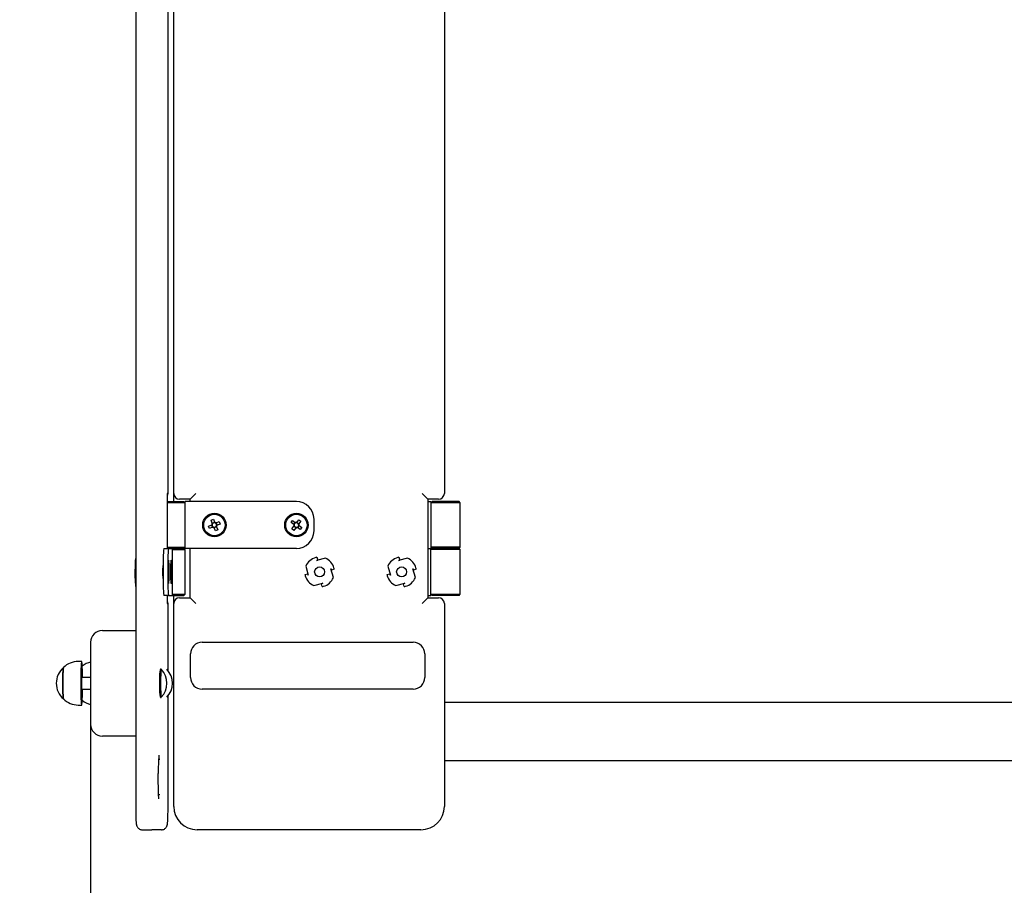
# Model space of a CAD drawing. Units: millimetres. Extents: x 1.03 to 5.94, y 0.37 to 5.1.
# Drawn here: x 2.47 to 3.31, y 2.16 to 2.9 of the extents above; entities that cross this region are included whole.
import ezdxf

# ---------------------------------------------------------------- set-up
doc = ezdxf.new("R2010")
doc.units = ezdxf.units.MM
doc.header["$LTSCALE"] = 30
doc.header["$PDSIZE"] = -1
doc.linetypes.add('SLD-Сплошная', pattern=[0])
doc.layers.add('ПРИМЕЧАНИЯ', color=7, linetype='SLD-Сплошная')
doc.styles.get("Standard").update_dxf_attribs({"font": 'isocpeui.ttf'})
doc.dimstyles.new('ISO-25', dxfattribs={"dimtxt": 2.5, "dimasz": 2.5, "dimexe": 1.25, "dimexo": 0.625, "dimtad": 1, "dimtxsty": 'Standard', "dimcen": 2.5, "dimadec": 0, "dimazin": 0, "dimtfac": 1, "dimtmove": 0, "dimatfit": 3, "dimfxl": 1, "dimarcsym": 0})

# ---------------------------------------------------------------- blocks, each defined once
blk = doc.blocks.new('_D_7')
at = {"color": 0, "lineweight": -2, "transparency": 16777216}
for p, q in [((1.03403, 2.20429), (1.03403, 0.37063)), ((5.57574, 2.20429), (5.57574, 0.37063)), ((1.12403, 0.40063), (5.48574, 0.40063))]:
    blk.add_line(p, q, dxfattribs=at)
at = {"color": 0, "transparency": 16777216}
for points in [[(1.12403, 0.41563), (1.12403, 0.38563), (1.03403, 0.40063)], [(5.48574, 0.41563), (5.48574, 0.38563), (5.57574, 0.40063)]]:
    blk.add_solid(points, dxfattribs=at)
at = {"layer": 'Defpoints', "color": 0, "transparency": 16777216}
for p in [(1.03403, 2.20429), (5.57574, 2.20429), (5.57574, 0.40063)]:
    blk.add_point(p, dxfattribs=at)
at = {"color": 0, "transparency": 16777216, "insert": (3.33661, 0.53863), "char_height": 0.09, "attachment_point": 2}
blk.add_mtext('4,54м', dxfattribs=at)
blk = doc.blocks.new('*D11')
at = {"color": 0, "lineweight": -2, "transparency": 16777216}
for p, q in [((2.53402, 2.29429), (2.53402, 1.64754)), ((4.07575, 2.29429), (4.07575, 1.64754)), ((2.62402, 1.67754), (3.98575, 1.67754))]:
    blk.add_line(p, q, dxfattribs=at)
at = {"color": 0, "transparency": 16777216}
for points in [[(2.62402, 1.69254), (2.62402, 1.66254), (2.53402, 1.67754)], [(3.98575, 1.69254), (3.98575, 1.66254), (4.07575, 1.67754)]]:
    blk.add_solid(points, dxfattribs=at)
at = {"layer": 'Defpoints', "color": 0, "transparency": 16777216}
for p in [(2.53402, 2.29429), (4.07575, 2.29429), (4.07575, 1.67754)]:
    blk.add_point(p, dxfattribs=at)
at = {"color": 0, "transparency": 16777216, "insert": (3.30489, 1.76154), "char_height": 0.09, "attachment_point": 5}
blk.add_mtext('1,54м', dxfattribs=at)

msp = doc.modelspace()

# ---------------------------------------------------------------- linework, layer by layer
at = {"color": 7, "linetype": 'SLD-Сплошная', "lineweight": 25}
for p, q in [((2.57246, 3.58429), (2.57246, 2.22429)), ((2.60009, 2.49129), (2.60009, 3.31729)), ((2.60489, 2.49129), (2.60489, 3.31729)), ((2.83589, 3.31729), (2.83589, 2.49129)), ((2.59948, 2.44429), (2.59948, 2.49107)), ((2.60489, 2.48429), (2.60489, 2.49129)), ((2.62389, 2.49129), (2.61889, 2.48629)), ((2.82189, 2.48629), (2.81689, 2.49129)), ((2.59948, 2.48429), (2.60215, 2.48429)), ((2.60215, 2.48329), (2.59948, 2.48329)), ((2.60215, 2.48429), (2.61365, 2.48429)), ((2.61465, 2.48329), (2.60215, 2.48329)), ((2.61889, 2.48629), (2.60989, 2.48629)), ((2.61465, 2.48329), (2.61365, 2.48429)), ((2.70965, 2.48429), (2.61465, 2.48429)), ((2.61465, 2.44429), (2.61465, 2.48429)), ((2.61889, 2.48429), (2.61889, 2.48629)), ((2.83089, 2.48629), (2.82189, 2.48629)), ((2.82189, 2.48629), (2.82189, 2.40229)), ((2.82189, 2.48429), (2.82445, 2.48429)), ((2.82545, 2.48429), (2.82445, 2.48329)), ((2.82445, 2.48429), (2.82445, 2.44429)), ((2.83695, 2.48329), (2.82445, 2.48329)), ((2.83695, 2.48429), (2.82545, 2.48429)), ((2.84845, 2.48429), (2.83695, 2.48429)), ((2.84945, 2.48329), (2.83695, 2.48329)), ((2.84945, 2.48329), (2.84845, 2.48429)), ((2.84945, 2.44529), (2.84945, 2.48329)), ((2.63471, 2.46342), (2.63734, 2.4645)), ((2.63554, 2.46142), (2.63471, 2.46342)), ((2.63816, 2.46251), (2.63554, 2.46142)), ((2.63678, 2.46841), (2.63878, 2.46923)), ((2.63787, 2.46578), (2.63678, 2.46841)), ((2.63814, 2.46249), (2.63731, 2.46449)), ((2.63776, 2.46468), (2.63734, 2.4645)), ((2.63786, 2.46581), (2.63985, 2.46663)), ((2.63787, 2.46578), (2.63804, 2.46536)), ((2.63816, 2.46251), (2.63859, 2.46268)), ((2.63878, 2.46923), (2.63986, 2.46661)), ((2.63927, 2.4624), (2.63944, 2.46198)), ((2.64145, 2.46277), (2.63945, 2.46195)), ((2.64004, 2.46618), (2.63986, 2.46661)), ((2.64114, 2.46608), (2.64072, 2.4659)), ((2.64114, 2.46608), (2.64377, 2.46716)), ((2.64117, 2.46609), (2.64199, 2.46409)), ((2.64144, 2.4628), (2.64126, 2.46322)), ((2.64144, 2.4628), (2.64252, 2.46018)), ((2.64154, 2.4639), (2.64197, 2.46408)), ((2.64459, 2.46516), (2.64197, 2.46408)), ((2.64377, 2.46716), (2.64459, 2.46516)), ((2.70511, 2.46641), (2.70642, 2.46813)), ((2.70736, 2.46469), (2.70511, 2.46641)), ((2.70581, 2.46106), (2.70754, 2.46331)), ((2.70642, 2.46813), (2.70868, 2.4664)), ((2.70734, 2.4647), (2.70865, 2.46642)), ((2.70736, 2.46469), (2.70773, 2.46441)), ((2.70924, 2.46198), (2.70753, 2.46329)), ((2.70782, 2.46368), (2.70754, 2.46331)), ((2.70904, 2.46612), (2.70868, 2.4664)), ((2.70926, 2.462), (2.70954, 2.46236)), ((2.71005, 2.46658), (2.70977, 2.46622)), ((2.71005, 2.46658), (2.71178, 2.46884)), ((2.71007, 2.4666), (2.71178, 2.46529)), ((2.71027, 2.46246), (2.71063, 2.46218)), ((2.71288, 2.46045), (2.71063, 2.46218)), ((2.71197, 2.46388), (2.71065, 2.46216)), ((2.71148, 2.4649), (2.71176, 2.46527)), ((2.71194, 2.4639), (2.71158, 2.46417)), ((2.71349, 2.46752), (2.71176, 2.46527)), ((2.71178, 2.46884), (2.71349, 2.46752)), ((2.71194, 2.4639), (2.7142, 2.46217)), ((2.72465, 2.45929), (2.72465, 2.46929)), ((2.64053, 2.45935), (2.63944, 2.46198)), ((2.64252, 2.46018), (2.64053, 2.45935)), ((2.70753, 2.45974), (2.70581, 2.46106)), ((2.70926, 2.462), (2.70753, 2.45974)), ((2.7142, 2.46217), (2.71288, 2.46045)), ((2.5964, 2.44429), (2.6004, 2.44429)), ((2.59948, 2.44529), (2.60215, 2.44529)), ((2.6004, 2.44429), (2.60372, 2.44429)), ((2.60215, 2.44529), (2.61465, 2.44529)), ((2.61365, 2.44429), (2.60372, 2.44429)), ((2.60372, 2.44429), (2.60372, 2.40429)), ((2.60372, 2.44329), (2.61465, 2.44329)), ((2.61365, 2.44429), (2.61465, 2.44529)), ((2.61465, 2.44329), (2.61365, 2.44429)), ((2.70965, 2.44429), (2.61465, 2.44429)), ((2.61465, 2.40529), (2.61465, 2.44329)), ((2.61889, 2.40229), (2.61889, 2.44429)), ((2.82189, 2.44429), (2.82445, 2.44429)), ((2.82445, 2.44529), (2.82545, 2.44429)), ((2.83695, 2.44529), (2.82445, 2.44529)), ((2.82545, 2.44429), (2.82445, 2.44329)), ((2.82445, 2.40429), (2.82445, 2.44429)), ((2.84945, 2.44329), (2.82445, 2.44329)), ((2.82545, 2.44429), (2.84845, 2.44429)), ((2.83695, 2.44429), (2.82545, 2.44429)), ((2.84945, 2.44529), (2.83695, 2.44529)), ((2.84845, 2.44429), (2.83695, 2.44429)), ((2.84845, 2.44429), (2.84945, 2.44529)), ((2.84945, 2.44329), (2.84845, 2.44429)), ((2.84945, 2.40529), (2.84945, 2.44329)), ((2.57223, 2.43582), (2.57246, 2.43582)), ((2.59588, 2.42929), (2.59588, 2.41929)), ((2.59988, 2.42929), (2.59988, 2.41929)), ((2.6004, 2.43344), (2.60026, 2.43344)), ((2.60038, 2.42654), (2.6004, 2.42931)), ((2.6004, 2.42931), (2.60048, 2.42881)), ((2.60048, 2.42881), (2.6004, 2.42878)), ((2.60048, 2.42881), (2.60045, 2.42605)), ((2.60284, 2.43344), (2.6027, 2.43344)), ((2.60282, 2.42654), (2.60285, 2.42931)), ((2.60292, 2.42881), (2.60284, 2.42878)), ((2.60285, 2.42931), (2.60292, 2.42881)), ((2.60292, 2.42881), (2.6029, 2.42605)), ((2.71773, 2.4292), (2.7198, 2.42165)), ((2.72677, 2.43403), (2.72784, 2.43432)), ((2.7268, 2.43393), (2.72677, 2.43403)), ((2.73435, 2.43601), (2.7268, 2.43393)), ((2.72716, 2.4368), (2.72784, 2.43432)), ((2.78773, 2.4292), (2.7898, 2.42165)), ((2.79677, 2.43403), (2.79784, 2.43432)), ((2.7968, 2.43393), (2.79677, 2.43403)), ((2.80435, 2.43601), (2.7968, 2.43393)), ((2.79716, 2.4368), (2.79784, 2.43432)), ((2.57199, 2.4272), (2.57246, 2.4272)), ((2.572, 2.42704), (2.57208, 2.42644)), ((2.57201, 2.41896), (2.57208, 2.4265)), ((2.60022, 2.42436), (2.60024, 2.42646)), ((2.60032, 2.42371), (2.60022, 2.42436)), ((2.60048, 2.42487), (2.60023, 2.42488)), ((2.60024, 2.42646), (2.60034, 2.42581)), ((2.60024, 2.42581), (2.60034, 2.42581)), ((2.60057, 2.42422), (2.60024, 2.42426)), ((2.60032, 2.41977), (2.60035, 2.42253)), ((2.60034, 2.42277), (2.60046, 2.42277)), ((2.60042, 2.42204), (2.60034, 2.42205)), ((2.60035, 2.42604), (2.60045, 2.42605)), ((2.60042, 2.42204), (2.6004, 2.41927)), ((2.60056, 2.42212), (2.60046, 2.42277)), ((2.60048, 2.42487), (2.60057, 2.42422)), ((2.60057, 2.42422), (2.60056, 2.42212)), ((2.60267, 2.42436), (2.60268, 2.42646)), ((2.60292, 2.42487), (2.60267, 2.42488)), ((2.60276, 2.42371), (2.60267, 2.42436)), ((2.60268, 2.42646), (2.60278, 2.42581)), ((2.60268, 2.42581), (2.60278, 2.42581)), ((2.60302, 2.42422), (2.60268, 2.42426)), ((2.60277, 2.41977), (2.60279, 2.42253)), ((2.60278, 2.42277), (2.6029, 2.42277)), ((2.60279, 2.42604), (2.6029, 2.42605)), ((2.60286, 2.42204), (2.60279, 2.42205)), ((2.60286, 2.42204), (2.60284, 2.41927)), ((2.603, 2.42212), (2.6029, 2.42277)), ((2.60292, 2.42487), (2.60302, 2.42422)), ((2.60302, 2.42422), (2.603, 2.42212)), ((2.71694, 2.422), (2.71942, 2.42268)), ((2.71971, 2.42162), (2.71942, 2.42268)), ((2.7198, 2.42165), (2.71971, 2.42162)), ((2.73909, 2.42694), (2.73919, 2.42696)), ((2.74116, 2.41939), (2.73909, 2.42694)), ((2.73919, 2.42696), (2.73948, 2.4259)), ((2.74195, 2.42658), (2.73948, 2.4259)), ((2.78694, 2.422), (2.78942, 2.42268)), ((2.78971, 2.42162), (2.78942, 2.42268)), ((2.7898, 2.42165), (2.78971, 2.42162)), ((2.80909, 2.42694), (2.80919, 2.42696)), ((2.81116, 2.41939), (2.80909, 2.42694)), ((2.80919, 2.42696), (2.80948, 2.4259)), ((2.81195, 2.42658), (2.80948, 2.4259)), ((2.57246, 2.41896), (2.57201, 2.41896)), ((2.57232, 2.41193), (2.57246, 2.41193)), ((2.60026, 2.41514), (2.6004, 2.41514)), ((2.6004, 2.41927), (2.60032, 2.41977)), ((2.6027, 2.41514), (2.60284, 2.41514)), ((2.60284, 2.41927), (2.60277, 2.41977)), ((2.72454, 2.41258), (2.73209, 2.41465)), ((2.73212, 2.41455), (2.73106, 2.41426)), ((2.73174, 2.41179), (2.73106, 2.41426)), ((2.73209, 2.41465), (2.73212, 2.41455)), ((2.79454, 2.41258), (2.80209, 2.41465)), ((2.80212, 2.41455), (2.80106, 2.41426)), ((2.80174, 2.41179), (2.80106, 2.41426)), ((2.80209, 2.41465), (2.80212, 2.41455)), ((2.6004, 2.40429), (2.5964, 2.40429)), ((2.59948, 2.39751), (2.59948, 2.40429)), ((2.6004, 2.40429), (2.60372, 2.40429)), ((2.60372, 2.40529), (2.61465, 2.40529)), ((2.60372, 2.40429), (2.61365, 2.40429)), ((2.60489, 2.39729), (2.60489, 2.40429)), ((2.61365, 2.40429), (2.61465, 2.40529)), ((2.82189, 2.40429), (2.82445, 2.40429)), ((2.82445, 2.40529), (2.82545, 2.40429)), ((2.82445, 2.40529), (2.84945, 2.40529)), ((2.84845, 2.40429), (2.82545, 2.40429)), ((2.84845, 2.40429), (2.84945, 2.40529)), ((2.60009, 2.34004), (2.60009, 2.39729)), ((2.60489, 2.22429), (2.60489, 2.39729)), ((2.60989, 2.40229), (2.61889, 2.40229)), ((2.62389, 2.39729), (2.61889, 2.40229)), ((2.82189, 2.40229), (2.81689, 2.39729)), ((2.82189, 2.40229), (2.83089, 2.40229)), ((2.83589, 2.39729), (2.83589, 2.22429)), ((2.54402, 2.37429), (2.564, 2.37429)), ((2.564, 2.37429), (2.57246, 2.37429)), ((2.53402, 2.36429), (2.53402, 2.29429)), ((2.62921, 2.36429), (2.80921, 2.36429)), ((2.61921, 2.33429), (2.61921, 2.35429)), ((2.81921, 2.35429), (2.81921, 2.33429)), ((2.52635, 2.34789), (2.52335, 2.34789)), ((2.59366, 2.34128), (2.59326, 2.34088)), ((2.59425, 2.34129), (2.59368, 2.34129)), ((2.53402, 2.33429), (2.52629, 2.33429)), ((2.52629, 2.32429), (2.53402, 2.32429)), ((2.5264, 2.32427), (2.5264, 2.32429)), ((2.80921, 2.32429), (2.62921, 2.32429)), ((2.59326, 2.3177), (2.59366, 2.3173)), ((2.59368, 2.31729), (2.59425, 2.31729)), ((2.60009, 2.22429), (2.60009, 2.31854)), ((2.83589, 2.31322), (3.77389, 2.31322)), ((2.52335, 2.31069), (2.52635, 2.31069)), ((2.564, 2.28429), (2.54402, 2.28429)), ((2.57246, 2.28429), (2.564, 2.28429)), ((2.59302, 2.26429), (2.59201, 2.26429)), ((3.77389, 2.26322), (2.83589, 2.26322)), ((2.59178, 2.24629), (2.59178, 2.25229)), ((2.59201, 2.23429), (2.59302, 2.23429)), ((2.57812, 2.20429), (2.58611, 2.20429)), ((2.59444, 2.20429), (2.58611, 2.20429)), ((2.81589, 2.20429), (2.62489, 2.20429))]:
    msp.add_line(p, q, dxfattribs=at)
at = {"color": 7, "linetype": 'SLD-Сплошная', "lineweight": 25, "flags": 128}
for points in [[(2.59588, 2.42981), (2.59584, 2.42977), (2.59564, 2.42965)], [(2.60075, 2.42429), (2.60075, 2.42325), (2.60074, 2.42221), (2.60073, 2.4212), (2.60072, 2.42022), (2.6007, 2.41929), (2.60068, 2.41841), (2.60066, 2.4176), (2.60063, 2.41686), (2.6006, 2.4162), (2.60057, 2.41563), (2.60054, 2.41516), (2.60051, 2.41478), (2.60047, 2.41451), (2.60044, 2.41435), (2.6004, 2.41429), (2.60036, 2.41435), (2.60033, 2.41451), (2.60029, 2.41478), (2.60026, 2.41516), (2.60023, 2.41563), (2.60019, 2.4162), (2.60017, 2.41686), (2.60014, 2.4176), (2.60012, 2.41841), (2.6001, 2.41929), (2.60008, 2.42022), (2.60007, 2.4212), (2.60006, 2.42221), (2.60005, 2.42325), (2.60005, 2.42429), (2.60005, 2.42534), (2.60006, 2.42637), (2.60007, 2.42738), (2.60008, 2.42836), (2.6001, 2.42929), (2.60012, 2.43017), (2.60014, 2.43098), (2.60017, 2.43172), (2.60019, 2.43238), (2.60023, 2.43295), (2.60026, 2.43343), (2.60029, 2.4338), (2.60033, 2.43407), (2.60036, 2.43424), (2.6004, 2.43429), (2.60044, 2.43424), (2.60047, 2.43407), (2.60051, 2.4338), (2.60054, 2.43343), (2.60057, 2.43295), (2.6006, 2.43238), (2.60063, 2.43172), (2.60066, 2.43098), (2.60068, 2.43017), (2.6007, 2.42929), (2.60072, 2.42836), (2.60073, 2.42738), (2.60074, 2.42637), (2.60075, 2.42534), (2.60075, 2.42429)], [(2.60009, 2.42639), (2.60008, 2.42541), (2.60008, 2.42442), (2.60008, 2.42343), (2.60009, 2.42245), (2.6001, 2.42149), (2.60011, 2.42057), (2.60012, 2.41969), (2.60014, 2.41886), (2.60016, 2.41809), (2.60019, 2.4174), (2.60022, 2.41679), (2.60025, 2.41627), (2.60028, 2.41584), (2.60031, 2.41551), (2.60034, 2.41528), (2.60038, 2.41516), (2.60041, 2.41515), (2.60045, 2.41524), (2.60048, 2.41544), (2.60051, 2.41574), (2.60055, 2.41615), (2.60058, 2.41664), (2.6006, 2.41723), (2.60063, 2.4179), (2.60065, 2.41865), (2.60067, 2.41946), (2.60069, 2.42033), (2.6007, 2.42124), (2.60071, 2.4222), (2.60072, 2.42317), (2.60072, 2.42416), (2.60072, 2.42515), (2.60071, 2.42613), (2.6007, 2.42709), (2.60069, 2.42801), (2.60068, 2.42889), (2.60066, 2.42972), (2.60063, 2.43049), (2.60061, 2.43118), (2.60058, 2.43179), (2.60055, 2.43231), (2.60052, 2.43274), (2.60049, 2.43307), (2.60046, 2.4333), (2.60042, 2.43342), (2.60039, 2.43343), (2.60035, 2.43334), (2.60032, 2.43314), (2.60029, 2.43284), (2.60025, 2.43244), (2.60022, 2.43194), (2.6002, 2.43135), (2.60017, 2.43068), (2.60015, 2.42993), (2.60013, 2.42912), (2.60011, 2.42825), (2.6001, 2.42734), (2.60009, 2.42639)], [(2.60319, 2.42429), (2.60319, 2.42325), (2.60318, 2.42221), (2.60317, 2.4212), (2.60316, 2.42022), (2.60315, 2.41929), (2.60313, 2.41841), (2.6031, 2.4176), (2.60308, 2.41686), (2.60305, 2.4162), (2.60302, 2.41563), (2.60298, 2.41516), (2.60295, 2.41478), (2.60292, 2.41451), (2.60288, 2.41435), (2.60284, 2.41429), (2.60281, 2.41435), (2.60277, 2.41451), (2.60273, 2.41478), (2.6027, 2.41516), (2.60267, 2.41563), (2.60264, 2.4162), (2.60261, 2.41686), (2.60258, 2.4176), (2.60256, 2.41841), (2.60254, 2.41929), (2.60252, 2.42022), (2.60251, 2.4212), (2.6025, 2.42221), (2.6025, 2.42325), (2.60249, 2.42429), (2.6025, 2.42534), (2.6025, 2.42637), (2.60251, 2.42738), (2.60252, 2.42836), (2.60254, 2.42929), (2.60256, 2.43017), (2.60258, 2.43098), (2.60261, 2.43172), (2.60264, 2.43238), (2.60267, 2.43295), (2.6027, 2.43343), (2.60273, 2.4338), (2.60277, 2.43407), (2.60281, 2.43424), (2.60284, 2.43429), (2.60288, 2.43424), (2.60292, 2.43407), (2.60295, 2.4338), (2.60298, 2.43343), (2.60302, 2.43295), (2.60305, 2.43238), (2.60308, 2.43172), (2.6031, 2.43098), (2.60313, 2.43017), (2.60315, 2.42929), (2.60316, 2.42836), (2.60317, 2.42738), (2.60318, 2.42637), (2.60319, 2.42534), (2.60319, 2.42429)], [(2.60253, 2.42639), (2.60253, 2.42541), (2.60252, 2.42442), (2.60252, 2.42343), (2.60253, 2.42245), (2.60254, 2.42149), (2.60255, 2.42057), (2.60257, 2.41969), (2.60259, 2.41886), (2.60261, 2.41809), (2.60263, 2.4174), (2.60266, 2.41679), (2.60269, 2.41627), (2.60272, 2.41584), (2.60275, 2.41551), (2.60279, 2.41528), (2.60282, 2.41516), (2.60286, 2.41515), (2.60289, 2.41524), (2.60292, 2.41544), (2.60296, 2.41574), (2.60299, 2.41615), (2.60302, 2.41664), (2.60305, 2.41723), (2.60307, 2.4179), (2.60309, 2.41865), (2.60311, 2.41946), (2.60313, 2.42033), (2.60314, 2.42124), (2.60315, 2.4222), (2.60316, 2.42317), (2.60316, 2.42416), (2.60316, 2.42515), (2.60316, 2.42613), (2.60315, 2.42709), (2.60313, 2.42801), (2.60312, 2.42889), (2.6031, 2.42972), (2.60308, 2.43049), (2.60305, 2.43118), (2.60303, 2.43179), (2.603, 2.43231), (2.60297, 2.43274), (2.60293, 2.43307), (2.6029, 2.4333), (2.60286, 2.43342), (2.60283, 2.43343), (2.6028, 2.43334), (2.60276, 2.43314), (2.60273, 2.43284), (2.6027, 2.43244), (2.60267, 2.43194), (2.60264, 2.43135), (2.60261, 2.43068), (2.60259, 2.42993), (2.60257, 2.42912), (2.60255, 2.42825), (2.60254, 2.42734), (2.60253, 2.42639)], [(2.57246, 2.41183), (2.57241, 2.41184), (2.57232, 2.41193)], [(2.59563, 2.41894), (2.59581, 2.41883), (2.59588, 2.41877)], [(2.52713, 2.33429), (2.52712, 2.33518), (2.5271, 2.3365), (2.52707, 2.33778), (2.52704, 2.339), (2.52701, 2.34018), (2.52697, 2.34129), (2.52693, 2.34233), (2.52688, 2.34329), (2.52683, 2.34418), (2.52678, 2.34498), (2.52673, 2.34569), (2.52668, 2.34631), (2.52662, 2.34683), (2.52656, 2.34724), (2.5265, 2.34756), (2.52644, 2.34777), (2.52638, 2.34788), (2.52632, 2.34788), (2.52625, 2.34777), (2.52619, 2.34756), (2.52613, 2.34724), (2.52608, 2.34682), (2.52602, 2.3463), (2.52596, 2.34568), (2.52591, 2.34497), (2.52586, 2.34416), (2.52581, 2.34328), (2.52577, 2.34231), (2.52573, 2.34127), (2.52569, 2.34016), (2.52565, 2.33898), (2.52562, 2.33776), (2.5256, 2.33648), (2.52558, 2.33516), (2.52556, 2.33381), (2.52555, 2.33243), (2.52554, 2.33104), (2.52554, 2.32963), (2.52554, 2.32822), (2.52554, 2.32682), (2.52555, 2.32543), (2.52557, 2.32407), (2.52559, 2.32273), (2.52561, 2.32144), (2.52564, 2.32018), (2.52567, 2.31898), (2.52571, 2.31784), (2.52575, 2.31677), (2.52579, 2.31576), (2.52584, 2.31484), (2.52589, 2.31399), (2.52594, 2.31324), (2.52599, 2.31257), (2.52605, 2.312), (2.52611, 2.31153), (2.52617, 2.31117), (2.52623, 2.3109), (2.52629, 2.31074), (2.52635, 2.31069), (2.52641, 2.31074), (2.52647, 2.31091), (2.52653, 2.31117), (2.52653, 2.31117)], [(2.51084, 2.31595), (2.51083, 2.31596), (2.51078, 2.31607), (2.51073, 2.31629), (2.51068, 2.31662), (2.51063, 2.31704), (2.51058, 2.31757), (2.51054, 2.31819), (2.5105, 2.3189), (2.51046, 2.31969), (2.51042, 2.32056), (2.51039, 2.3215), (2.51036, 2.32251), (2.51034, 2.32356), (2.51032, 2.32467), (2.5103, 2.32581), (2.51029, 2.32698), (2.51028, 2.32817), (2.51028, 2.32936), (2.51028, 2.33056), (2.51029, 2.33175), (2.5103, 2.33291), (2.51032, 2.33405), (2.51034, 2.33515), (2.51036, 2.3362), (2.51039, 2.3372), (2.51043, 2.33813), (2.51046, 2.33899), (2.5105, 2.33977), (2.51054, 2.34047), (2.51059, 2.34108), (2.51064, 2.34159), (2.51069, 2.34201), (2.51074, 2.34232), (2.51079, 2.34253), (2.51084, 2.34263), (2.51084, 2.34263)], [(2.51084, 2.34263), (2.51083, 2.34263), (2.51078, 2.34251), (2.51073, 2.3423), (2.51068, 2.34197), (2.51063, 2.34155), (2.51058, 2.34103), (2.51054, 2.34041), (2.5105, 2.3397), (2.51046, 2.33891), (2.51042, 2.33804), (2.51039, 2.3371), (2.51036, 2.3361), (2.51034, 2.33504), (2.51032, 2.33394), (2.5103, 2.3328), (2.51029, 2.33163), (2.51028, 2.33044), (2.51028, 2.32925), (2.51028, 2.32805), (2.51029, 2.32686), (2.5103, 2.3257), (2.51032, 2.32456), (2.51034, 2.32346), (2.51036, 2.3224), (2.51039, 2.32141), (2.51042, 2.32047), (2.51046, 2.31961), (2.5105, 2.31883), (2.51054, 2.31812), (2.51059, 2.31751), (2.51064, 2.317), (2.51068, 2.31658), (2.51073, 2.31627), (2.51079, 2.31606), (2.51084, 2.31595)], [(2.59368, 2.34129), (2.59365, 2.34127), (2.5936, 2.34114), (2.59355, 2.34091), (2.5935, 2.34057), (2.59346, 2.34013), (2.59341, 2.33959), (2.59337, 2.33895), (2.59333, 2.33823), (2.5933, 2.33743), (2.59327, 2.33656), (2.59324, 2.33562), (2.59321, 2.33462), (2.59319, 2.33357), (2.59318, 2.33249), (2.59317, 2.33137), (2.59316, 2.33024), (2.59316, 2.3291), (2.59316, 2.32796), (2.59317, 2.32683), (2.59318, 2.32573), (2.5932, 2.32465), (2.59322, 2.32362), (2.59325, 2.32264), (2.59328, 2.32172), (2.59331, 2.32087), (2.59335, 2.3201), (2.59339, 2.31941), (2.59343, 2.3188), (2.59347, 2.3183), (2.59352, 2.31789), (2.59357, 2.31759), (2.59362, 2.31739), (2.59367, 2.3173), (2.59368, 2.31729)], [(2.59427, 2.34128), (2.59426, 2.34128), (2.59421, 2.34127), (2.59416, 2.34114), (2.59411, 2.34091), (2.59407, 2.34057), (2.59402, 2.34013), (2.59398, 2.33959), (2.59394, 2.33895), (2.5939, 2.33823), (2.59386, 2.33743), (2.59383, 2.33656), (2.5938, 2.33562), (2.59378, 2.33462), (2.59376, 2.33357), (2.59374, 2.33249), (2.59373, 2.33137), (2.59372, 2.33024), (2.59372, 2.3291), (2.59373, 2.32796), (2.59373, 2.32683), (2.59375, 2.32573), (2.59376, 2.32465), (2.59378, 2.32362), (2.59381, 2.32264), (2.59384, 2.32172), (2.59387, 2.32087), (2.59391, 2.3201), (2.59395, 2.31941), (2.59399, 2.3188), (2.59404, 2.3183), (2.59408, 2.31789), (2.59413, 2.31759), (2.59418, 2.31739), (2.59423, 2.3173), (2.59427, 2.3173)], [(2.5264, 2.33429), (2.52638, 2.33439), (2.52635, 2.33444), (2.52631, 2.33438), (2.52628, 2.33421), (2.52625, 2.33393), (2.52622, 2.33356), (2.5262, 2.3331), (2.52617, 2.33255), (2.52615, 2.33194), (2.52614, 2.33126), (2.52613, 2.33055), (2.52612, 2.32981), (2.52612, 2.32906), (2.52613, 2.32831), (2.52614, 2.32759), (2.52615, 2.3269), (2.52617, 2.32626), (2.52619, 2.32568), (2.52621, 2.32519), (2.52624, 2.32478), (2.52627, 2.32446), (2.5263, 2.32425), (2.52633, 2.32415), (2.52637, 2.32416), (2.5264, 2.32427), (2.5264, 2.32427)], [(2.59227, 2.23066), (2.59227, 2.23066), (2.59226, 2.23072), (2.59224, 2.23087), (2.59221, 2.23111), (2.59218, 2.23145), (2.59214, 2.2319), (2.5921, 2.23246), (2.59206, 2.23311), (2.59203, 2.23385), (2.59199, 2.23467), (2.59195, 2.23557), (2.59192, 2.23654), (2.59189, 2.23757), (2.59186, 2.23866), (2.59184, 2.23979), (2.59182, 2.24096), (2.59181, 2.24216), (2.59179, 2.24339), (2.59179, 2.24464), (2.59178, 2.2459), (2.59178, 2.24629)], [(2.57246, 2.22429), (2.57246, 2.22365), (2.57247, 2.22244), (2.57247, 2.22124), (2.57249, 2.22006), (2.5725, 2.2189), (2.57252, 2.21777), (2.57255, 2.21668), (2.57258, 2.21564), (2.57261, 2.21465), (2.57265, 2.21371), (2.57269, 2.21283), (2.57273, 2.21201), (2.57278, 2.21125), (2.57283, 2.21055), (2.57289, 2.2099), (2.57297, 2.20924), (2.57304, 2.20881), (2.57313, 2.20841), (2.57321, 2.20809), (2.57332, 2.20775), (2.57346, 2.20739), (2.57364, 2.207), (2.5739, 2.20657), (2.57422, 2.20613), (2.57463, 2.20569), (2.5751, 2.20529), (2.57564, 2.20494), (2.57622, 2.20466), (2.57684, 2.20446), (2.57748, 2.20433), (2.57812, 2.20429)], [(2.59444, 2.20429), (2.5951, 2.20433), (2.59575, 2.20447), (2.59637, 2.20467), (2.59693, 2.20495), (2.59743, 2.20528), (2.59788, 2.20565), (2.59826, 2.20605), (2.59858, 2.20645), (2.59883, 2.20685), (2.59903, 2.20723), (2.59917, 2.20758), (2.59929, 2.2079), (2.59938, 2.2082), (2.59945, 2.20851), (2.59952, 2.20884), (2.59959, 2.20928), (2.59968, 2.21004), (2.59973, 2.2107), (2.59979, 2.21139), (2.59983, 2.2122), (2.59988, 2.21306), (2.59992, 2.21397), (2.59995, 2.21493), (2.59998, 2.21595), (2.60001, 2.21701), (2.60004, 2.21811), (2.60006, 2.21925), (2.60007, 2.22042), (2.60008, 2.22161), (2.60009, 2.22282), (2.60009, 2.22397), (2.60009, 2.22429)]]:
    msp.add_lwpolyline(points, dxfattribs=at)
at = {"color": 7, "linetype": 'SLD-Сплошная', "lineweight": 25}
for centre, radius in [((2.63965, 2.46429), 0.01), ((2.63965, 2.46429), 0.00915), ((2.70965, 2.46429), 0.01), ((2.70965, 2.46429), 0.00915), ((2.72945, 2.42429), 0.00425), ((2.79945, 2.42429), 0.00425)]:
    msp.add_circle(centre, radius, dxfattribs=at)
for centre, radius, start, end in [((2.59509, 2.49129), 0.005, 331.38597, 0), ((2.60989, 2.49129), 0.005, 180, 270), ((2.83089, 2.49129), 0.005, 270, 0), ((2.70965, 2.46929), 0.015, 0, 90), ((2.63965, 2.46429), 0.00232, 140.14389, 174.78315), ((2.63965, 2.46429), 0.00193, 168.44641, 236.48064), ((2.63965, 2.46429), 0.00193, 146.48064, 168.44641), ((2.63965, 2.46429), 0.00193, 78.44641, 146.48064), ((2.63965, 2.46429), 0.00232, 230.14389, 264.78315), ((2.63965, 2.46429), 0.00193, 236.48064, 258.44641), ((2.63965, 2.46429), 0.00193, 258.44641, 326.48064), ((2.63965, 2.46429), 0.00232, 50.14389, 84.78315), ((2.63965, 2.46429), 0.00193, 56.48064, 78.44641), ((2.63965, 2.46429), 0.00193, 348.44641, 56.48064), ((2.63965, 2.46429), 0.00193, 326.48064, 348.44641), ((2.63965, 2.46429), 0.00232, 320.14389, 354.78315), ((2.70965, 2.46429), 0.00232, 170.20317, 204.84243), ((2.70965, 2.46429), 0.00193, 176.53992, 198.50568), ((2.70965, 2.46429), 0.00193, 108.50568, 176.53992), ((2.70965, 2.46429), 0.00193, 198.50568, 266.53992), ((2.70965, 2.46429), 0.00232, 80.20317, 114.84243), ((2.70965, 2.46429), 0.00193, 86.53992, 108.50568), ((2.70965, 2.46429), 0.00232, 260.20317, 294.84243), ((2.70965, 2.46429), 0.00193, 266.53992, 288.50568), ((2.70965, 2.46429), 0.00193, 18.50568, 86.53992), ((2.70965, 2.46429), 0.00193, 288.50568, 356.53992), ((2.70965, 2.46429), 0.00193, 356.53992, 18.50568), ((2.70965, 2.46429), 0.00232, 350.20317, 24.84243), ((2.70965, 2.45929), 0.015, 270, 0), ((2.70372, 2.43304), 0.10791, 174.01335, 181.98909), ((2.70772, 2.43304), 0.10791, 174.01335, 181.98909), ((2.72899, 2.42704), 0.15701, 176.79563, 179.94259), ((2.62495, 2.42576), 0.02954, 172.15649, 182.84826), ((2.72945, 2.42429), 0.0127, 105.33927, 157.28262), ((2.73092, 2.4188), 0.01838, 101.80022, 105.23146), ((2.72945, 2.42429), 0.0127, 15.33927, 67.28262), ((2.79945, 2.42429), 0.0127, 105.33927, 157.28262), ((2.80092, 2.4188), 0.01838, 101.80022, 105.23146), ((2.79945, 2.42429), 0.0127, 15.33927, 67.28262), ((2.57292, 2.42715), 0.000936, 176.90945, 240.61655), ((2.57313, 2.4266), 0.00105, 188.56441, 230.77043), ((2.62495, 2.42282), 0.02954, 177.15174, 187.84351), ((2.63992, 2.42398), 0.0396, 180.38607, 182.08957), ((2.60937, 2.42567), 0.00903, 174.45854, 179.08895), ((2.59143, 2.42291), 0.00903, 354.45854, 359.08895), ((2.56088, 2.4246), 0.0396, 0.38607, 2.08957), ((2.64236, 2.42398), 0.0396, 180.38607, 182.08957), ((2.61181, 2.42567), 0.00903, 174.45854, 179.08895), ((2.59387, 2.42291), 0.00903, 354.45854, 359.08895), ((2.56333, 2.4246), 0.0396, 0.38607, 2.08957), ((2.73493, 2.42576), 0.01838, 191.80022, 195.23146), ((2.72945, 2.42429), 0.0127, 195.33927, 247.28262), ((2.72396, 2.42282), 0.01838, 11.80022, 15.23146), ((2.80493, 2.42576), 0.01838, 191.80022, 195.23146), ((2.79945, 2.42429), 0.0127, 195.33927, 247.28262), ((2.79396, 2.42282), 0.01838, 11.80022, 15.23146), ((2.65124, 2.41883), 0.07922, 179.90357, 184.99542), ((2.70372, 2.41555), 0.10791, 178.01091, 185.98665), ((2.70772, 2.41555), 0.10791, 178.01091, 185.98665), ((2.72798, 2.42978), 0.01838, 281.80022, 285.23146), ((2.72945, 2.42429), 0.0127, 285.33927, 337.28262), ((2.79798, 2.42978), 0.01838, 281.80022, 285.23146), ((2.79945, 2.42429), 0.0127, 285.33927, 337.28262), ((2.59509, 2.39729), 0.005, 0, 28.61403), ((2.60989, 2.39729), 0.005, 90, 180), ((2.83089, 2.39729), 0.005, 0, 90), ((2.54402, 2.36429), 0.01, 90, 180), ((2.62921, 2.35429), 0.01, 90, 180), ((2.80921, 2.35429), 0.01, 0, 90), ((2.5233, 2.33051), 0.01737, 89.83417, 135.67766), ((2.53791, 2.33066), 0.0172, 103.07411, 130.027), ((2.52218, 2.32929), 0.01751, 130.35257, 229.64743), ((2.63011, 2.33491), 0.03733, 170.8014, 182.2756), ((2.58179, 2.32929), 0.0173, 316.14801, 43.85199), ((2.58653, 2.32929), 0.0173, 316.14801, 43.85199), ((2.69693, 2.32854), 0.10424, 177.31214, 185.96954), ((2.62921, 2.33429), 0.01, 180, 270), ((2.80921, 2.33429), 0.01, 270, 0), ((2.39616, 2.32369), 0.13097, 354.51524, 0.263), ((2.52334, 2.32817), 0.01747, 224.22244, 270.0444), ((2.53789, 2.32785), 0.01713, 229.8646, 256.93168), ((2.54402, 2.29429), 0.01, 180, 270), ((2.74764, 2.25526), 0.15588, 175.34232, 181.09182), ((2.62489, 2.22429), 0.02, 180, 270), ((2.81589, 2.22429), 0.02, 270, 0)]:
    msp.add_arc(centre, radius, start, end, dxfattribs=at)
for centre, major_axis, start_param, end_param in [((2.59448, 2.49129), (0.00361, -0.00361), 0.763582, 0.807215), ((2.59448, 2.39729), (0.00361, 0.00361), 5.475971, 5.519604)]:
    msp.add_ellipse(centre, major_axis=major_axis, ratio=0.957292, start_param=start_param, end_param=end_param, dxfattribs=at)
at = {"layer": 'ПРИМЕЧАНИЯ', "color": 251, "true_color": 0x636466}
msp.add_arc((2.53403, 2.20429), 1.5, 180, 270, dxfattribs=at)

# ---------------------------------------------------------------- dimensions: what is measured, and where the dimension line sits
dim = msp.add_linear_dim(base=(4.07575, 1.67754), p1=(2.53402, 2.29429), p2=(4.07575, 2.29429), dimstyle='ISO-25', override={"dimtxt": 0.09, "dimasz": 0.09, "dimexe": 0.03, "dimexo": 0, "dimgap": 0.03, "dimzin": 1, "dimpost": 'м', "dimtdec": 3, "dimtzin": 1})
dim.commit()
dim.dimension.update_dxf_attribs({"geometry": '*D11', "text_midpoint": (3.30489, 1.76154)})
at = {"color": 251, "true_color": 0x636466}
dim = msp.add_linear_dim(base=(5.57574, 0.40063), p1=(1.03403, 2.20429), p2=(5.57574, 2.20429), angle=0, dimstyle='ISO-25', override={"dimtxt": 0.09, "dimasz": 0.09, "dimexe": 0.03, "dimexo": 0, "dimgap": 0.03, "dimzin": 1, "dimpost": 'м', "dimtdec": 3, "dimtzin": 1}, dxfattribs=at)
dim.commit()
dim.dimension.update_dxf_attribs({"geometry": '_D_7', "text_midpoint": (3.33661, 0.40063), "dimtype": 160})

doc.saveas('drawing.dxf')
